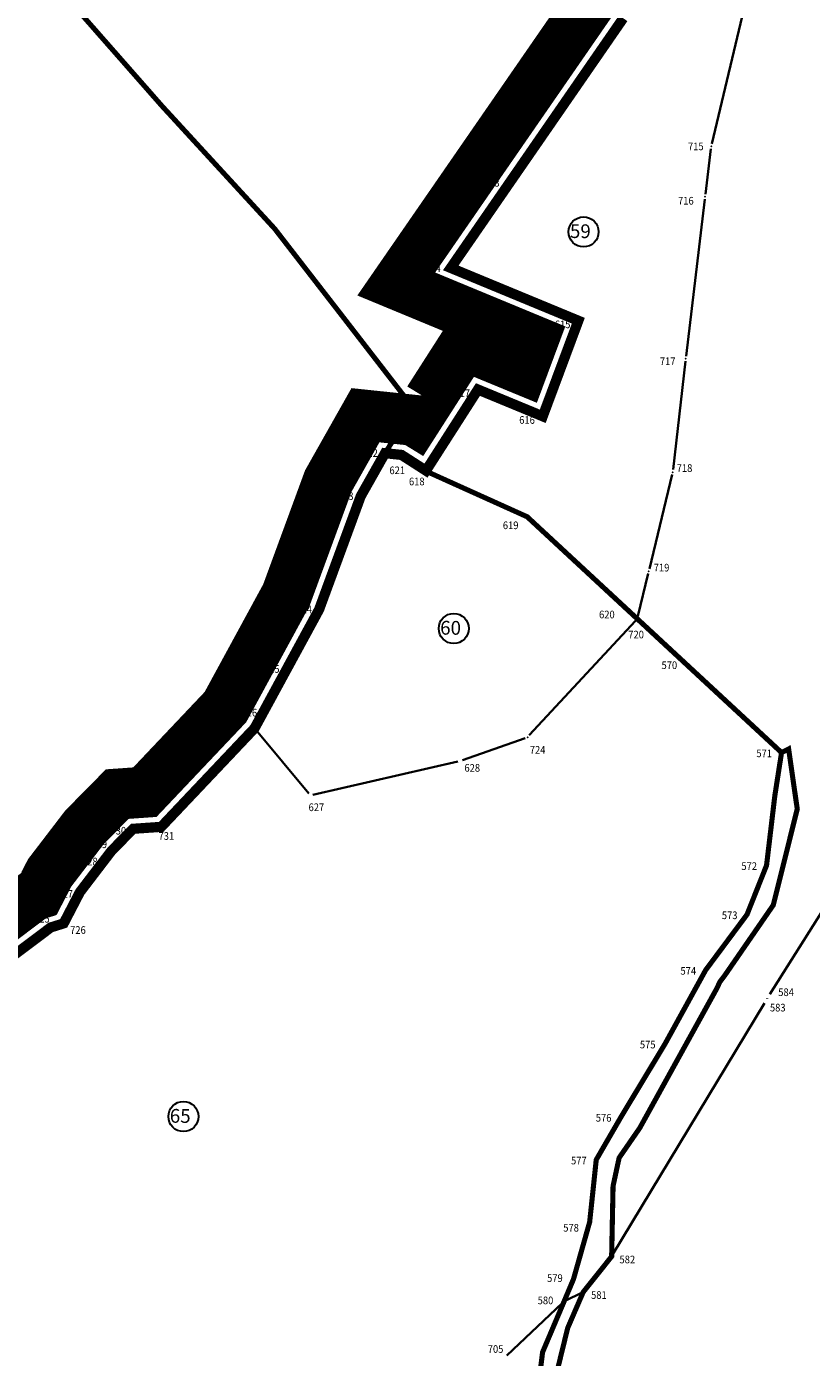
# Model space of a CAD drawing. Units: metres. Extents: x 7528224 to 7529006, y 4822470 to 4823832.
# Drawn here: x 7528403 to 7528557, y 4823205 to 4823466 of the extents above; entities that cross this region are included whole.
import ezdxf
from ezdxf.enums import TextEntityAlignment as Align

# ---------------------------------------------------------------- set-up
doc = ezdxf.new("R2010")
doc.units = ezdxf.units.M
doc.header["$MEASUREMENT"] = 0
doc.linetypes.add('DASHDOTX2', pattern=[2, 1, -0.5, 0, -0.5])
doc.linetypes.add('DASHED2', pattern=[9.525, 6.35, -3.175])
for name, color, linetype, lineweight in [('01. granica KO opstina', 114, 'Continuous', 50), ('01.granica plana', 33, 'Continuous', 30), ('BR.GRADJ.PARCELE', 7, 'Continuous', 30), ('DETALJNE_KONSTRUISANE_TACKE_OZNAKE', 1, 'Continuous', 30), ('JAVNO', 1, 'Continuous', 35), ('ZADRZAVAJU', 7, 'Continuous', 30)]:
    doc.layers.add(name, color=color, linetype=linetype, lineweight=lineweight)
doc.layers.add('DETALJNE_KONSTRUISANE_TACKE', color=7, linetype='Continuous')
doc.styles.add('oznake', font='mapc103.shx')

msp = doc.modelspace()

# ---------------------------------------------------------------- linework, layer by layer
at = {"layer": '01. granica KO opstina', "linetype": 'DASHDOTX2', "ltscale": 5, "const_width": 1}
for points in [[(7528408.72, 4823474.07), (7528429.43, 4823450.5), (7528443.01, 4823435.71), (7528451.57, 4823426.39), (7528455.37, 4823421.48), (7528460.15, 4823415.31), (7528465.01, 4823409.04), (7528469.88, 4823402.74), (7528478.78, 4823391.23), (7528473.21, 4823382.39), (7528476.4, 4823382.08), (7528481.19, 4823378.89), (7528501.09, 4823369.92), (7528550.97, 4823323.69), (7528552.36, 4823324.4), (7528554.05, 4823312.63), (7528549.34, 4823293.78), (7528539.83, 4823279.99), (7528538.88, 4823278.74), (7528538.25, 4823277.4), (7528523.17, 4823250.1), (7528519.12, 4823244.24), (7528517.93, 4823238.7), (7528517.65, 4823224.9), (7528512.08, 4823217.93), (7528509.04, 4823210.9), (7528508.77, 4823209.81), (7528505.85, 4823197.91)], [(7528408.72, 4823474.07), (7528420.74, 4823460.39), (7528429.43, 4823450.5), (7528440.5, 4823438.44), (7528443.01, 4823435.71), (7528451.57, 4823426.39), (7528455.37, 4823421.48), (7528460.15, 4823415.31), (7528465.01, 4823409.04), (7528469.88, 4823402.74), (7528478.78, 4823391.23)], [(7528473.21, 4823382.39), (7528476.4, 4823382.08), (7528481.19, 4823378.89), (7528501.09, 4823369.92), (7528519.96, 4823352.43), (7528529.62, 4823343.48), (7528550.97, 4823323.69), (7528549.65, 4823315.2), (7528548.03, 4823301.58), (7528544.2, 4823291.94), (7528536.09, 4823281.05), (7528528.13, 4823266.6), (7528519.48, 4823252.24), (7528514.63, 4823243.86), (7528513.34, 4823231.64), (7528510.17, 4823220.46), (7528508.33, 4823216.1), (7528504.11, 4823206.14), (7528503.13, 4823198.24)]]:
    msp.add_lwpolyline(points, dxfattribs=at)
at = {"layer": '01.granica plana', "linetype": 'DASHED2', "ltscale": 0.5, "const_width": 10}
msp.add_lwpolyline([(7528390.17, 4823285.02), (7528398.71, 4823291.44), (7528404.4, 4823295.73), (7528405.32, 4823296.01), (7528407.45, 4823300.12), (7528412.68, 4823306.95), (7528414.29, 4823309.05), (7528420.7, 4823315.55), (7528426.11, 4823315.93), (7528441.91, 4823332.61), (7528447.78, 4823343.4), (7528453.89, 4823354.63), (7528462.08, 4823376.92), (7528469.37, 4823389.83), (7528478.82, 4823388.84), (7528479.13, 4823388.65), (7528488.69, 4823403.57), (7528500.11, 4823398.86), (7528502.2, 4823404.47), (7528475.41, 4823415.56), (7528491.89, 4823439.41), (7528514.2, 4823471.69)], dxfattribs=at)
at = {"layer": '01.granica plana', "color": 25, "const_width": 2}
msp.add_lwpolyline([(7528394.37, 4823279.42), (7528402.92, 4823285.85), (7528407.65, 4823289.41), (7528410.19, 4823290.21), (7528413.38, 4823296.35), (7528418.24, 4823302.7), (7528419.58, 4823304.45), (7528423.82, 4823308.75), (7528429.32, 4823309.13), (7528447.62, 4823328.46), (7528453.93, 4823340.06), (7528460.28, 4823351.74), (7528468.45, 4823373.97), (7528473.21, 4823382.39), (7528476.44, 4823382.05), (7528481.24, 4823378.97), (7528491.43, 4823394.87), (7528504.14, 4823389.62), (7528511.12, 4823408.36), (7528486.1, 4823418.71), (7528497.65, 4823435.43), (7528519.92, 4823467.66)], dxfattribs=at)
at = {"layer": 'BR.GRADJ.PARCELE'}
for centre in [(7528512.15, 4823425.78), (7528486.69, 4823348.02), (7528433.67, 4823252.34)]:
    msp.add_circle(centre, 2.95, dxfattribs=at)
at = {"layer": 'DETALJNE_KONSTRUISANE_TACKE'}
for p in [(7528537.19, 4823442.54), (7528535.98, 4823432.65), (7528532.18, 4823400.92), (7528529.64, 4823378.66), (7528524.94, 4823359.25), (7528522.67, 4823349.92), (7528501.16, 4823326.71)]:
    msp.add_point(p, dxfattribs=at)
at = {"layer": 'JAVNO'}
for p, q in [((7528537.31, 4823443.02), (7528547.02, 4823483.98)), ((7528497.93, 4823435.84), (7528519.64, 4823467.25)), ((7528536.04, 4823433.15), (7528537.13, 4823442.04)), ((7528486.38, 4823419.12), (7528497.37, 4823435.02)), ((7528532.24, 4823401.42), (7528535.92, 4823432.16)), ((7528510.66, 4823408.55), (7528486.56, 4823418.52)), ((7528504.31, 4823390.09, -7.84), (7528510.95, 4823407.89)), ((7528529.7, 4823379.16), (7528532.13, 4823400.42)), ((7528481.46, 4823379.31, -6.12), (7528491.16, 4823394.45, -6.28)), ((7528491.89, 4823394.68, -6.28), (7528503.68, 4823389.81, -7.84)), ((7528468.7, 4823374.41, -0.04), (7528472.96, 4823381.95, -1.22)), ((7528473.71, 4823382.34, -1.22), (7528475.9, 4823382.13, -3.14)), ((7528476.82, 4823381.8, -3.14), (7528480.77, 4823379.17, -6.12)), ((7528500.63, 4823370.13, -7.8), (7528481.65, 4823378.68, -6.12)), ((7528525.06, 4823359.74), (7528529.52, 4823378.18)), ((7528460.45, 4823352.21, -0.6), (7528468.28, 4823373.5, -0.04)), ((7528519.6, 4823352.77), (7528501.46, 4823369.58, -7.8)), ((7528522.79, 4823350.41), (7528524.82, 4823358.77)), ((7528454.17, 4823340.5), (7528460.04, 4823351.3, -0.6)), ((7528522.3, 4823350.26), (7528520.33, 4823352.09)), ((7528522.33, 4823349.55), (7528501.5, 4823327.08)), ((7528529.25, 4823343.82), (7528523.04, 4823349.58)), ((7528550.6, 4823324.03, -0.4), (7528529.98, 4823343.14)), ((7528447.86, 4823328.9, -0.6), (7528453.69, 4823339.62)), ((7528447.28, 4823328.1, -0.6), (7528429.66, 4823309.49, 0.44)), ((7528458.26, 4823315.68), (7528447.94, 4823328.08, -0.6)), ((7528500.69, 4823326.55), (7528488.42, 4823322.21)), ((7528487.46, 4823321.93), (7528459.07, 4823315.41)), ((7528548.1, 4823302.08), (7528550.9, 4823323.19, -0.4)), ((7528423.47, 4823308.39, -0.4), (7528419.93, 4823304.81, -0.4)), ((7528428.82, 4823309.1, 0.44), (7528424.32, 4823308.78, -0.4)), ((7528569.44, 4823309.33), (7528548.67, 4823276.31)), ((7528419.28, 4823304.05, -0.4), (7528418.54, 4823303.1)), ((7528417.94, 4823302.3), (7528413.68, 4823296.75, -1.28)), ((7528544.38, 4823292.4, -0.2), (7528547.85, 4823301.12)), ((7528413.15, 4823295.91, -1.28), (7528410.42, 4823290.65)), ((7528409.71, 4823290.06), (7528408.13, 4823289.56)), ((7528536.39, 4823281.45), (7528543.9, 4823291.54, -0.2)), ((7528407.25, 4823289.11), (7528403.32, 4823286.15)), ((7528528.37, 4823267.04, 0.32), (7528535.85, 4823280.61)), ((7528547.6, 4823274.57), (7528517.91, 4823225.33)), ((7528548.14, 4823275.46), (7528548.12, 4823275.43)), ((7528519.74, 4823252.67, 0.22), (7528527.87, 4823266.17, 0.32)), ((7528514.88, 4823244.29, 0.16), (7528519.23, 4823251.81, 0.22)), ((7528513.39, 4823232.14, 0.12), (7528514.58, 4823243.36, 0.16)), ((7528510.31, 4823220.94, 0.12), (7528513.2, 4823231.16, 0.12)), ((7528517.34, 4823224.51), (7528512.39, 4823218.32, 156.85)), ((7528508.51, 4823216.55), (7528509.98, 4823220, 0.12)), ((7528511.63, 4823217.71, 156.85), (7528508.77, 4823216.31)), ((7528507.96, 4823215.75), (7528497.07, 4823205.47))]:
    msp.add_line(p, q, dxfattribs=at)

# ---------------------------------------------------------------- texts
at = {"layer": 'BR.GRADJ.PARCELE', "style": 'oznake'}
for s, p in [('59', (7528509.46, 4823424.58)), ('60', (7528484.01, 4823346.82)), ('65', (7528430.99, 4823251.13))]:
    msp.add_text(s, height=2.7, rotation=359.455, dxfattribs=at).set_placement(p)
at = {"layer": 'DETALJNE_KONSTRUISANE_TACKE_OZNAKE', "style": 'oznake', "width": 0.9}
for s, p in [('715', (7528535.69, 4823442.54)), ('716', (7528533.74, 4823431.88)), ('717', (7528530.18, 4823400.42)), ('718', (7528533.48, 4823379.47)), ('719', (7528528.97, 4823359.95)), ('720', (7528523.98, 4823346.83)), ('724', (7528504.67, 4823324.23))]:
    msp.add_text(s, height=1.5, dxfattribs=at).set_placement(p, align=Align.MIDDLE_RIGHT)
at = {"layer": 'ZADRZAVAJU', "style": 'oznake', "width": 0.9}
for s, p in [('613', (7528495.68, 4823435.4, 155.05)), ('614', (7528484.13, 4823418.68, 155.05)), ('615', (7528509.57, 4823407.64, 155.05)), ('617', (7528489.88, 4823394.15, 148.77)), ('616', (7528502.59, 4823388.9, 147.21)), ('622', (7528471.8, 4823382.41, 156.97)), ('621', (7528477.14, 4823379.03, 155.05)), ('618', (7528480.97, 4823376.84, 148.93)), ('623', (7528467.04, 4823373.99, 158.15)), ('619', (7528499.38, 4823368.25, 147.25)), ('624', (7528458.87, 4823351.76, 157.59)), ('620', (7528518.25, 4823350.76, 155.05)), ('625', (7528452.52, 4823340.08, 158.19)), ('570', (7528530.5, 4823340.82, 155.05)), ('626', (7528448.13, 4823331.52, 157.59)), ('571', (7528549.1, 4823323.54, 155.05)), ('628', (7528491.85, 4823320.69, 157.59)), ('627', (7528461.28, 4823312.97, 157.59)), ('730', (7528422.44, 4823308.37, 307.88)), ('731', (7528431.86, 4823307.34, 308.72)), ('729', (7528418.7, 4823305.71, 307.88)), ('728', (7528416.86, 4823302.32, 308.28)), ('572', (7528546.16, 4823301.43, 155.45)), ('727', (7528412, 4823295.97, 307)), ('573', (7528542.33, 4823291.79, 155.25)), ('725', (7528407.44, 4823291.11, 308.28)), ('726', (7528414.52, 4823288.9, 308.28)), ('574', (7528534.22, 4823280.9, 155.45)), ('584', (7528553.39, 4823276.71, 155.45)), ('583', (7528551.76, 4823273.69, 155.45)), ('575', (7528526.26, 4823266.45, 155.77)), ('576', (7528517.61, 4823252.09, 155.67)), ('577', (7528512.76, 4823243.71, 155.61)), ('578', (7528511.23, 4823230.53, 155.57)), ('582', (7528522.26, 4823224.31, 155.45)), ('579', (7528508.06, 4823220.66, 155.57)), ('580', (7528506.21, 4823216.29, 155.45)), ('581', (7528516.69, 4823217.34, 312.3)), ('705', (7528496.42, 4823206.76, 308.48))]:
    msp.add_text(s, height=1.5, dxfattribs=at).set_placement(p, align=Align.MIDDLE_RIGHT)

doc.saveas('drawing.dxf')
